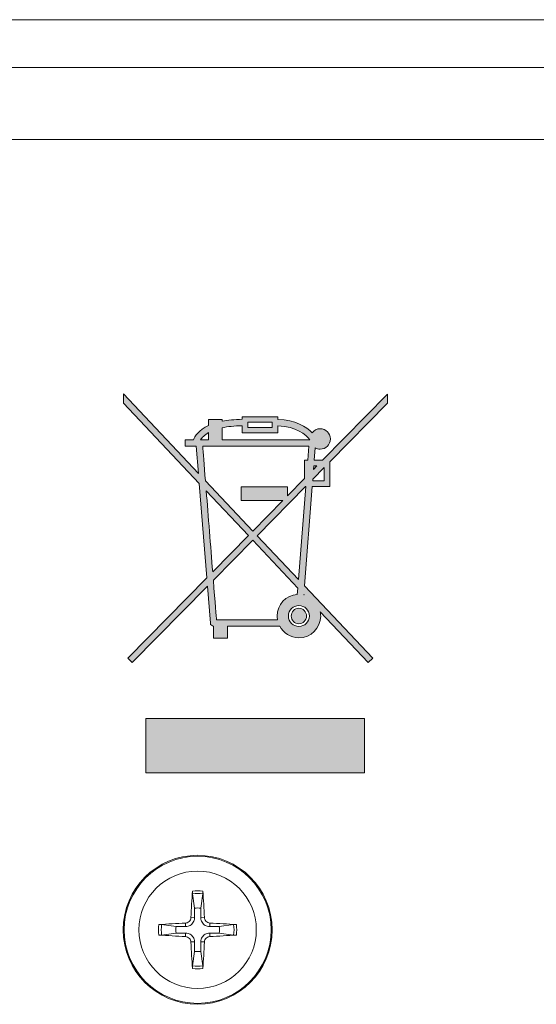
# Model space of a CAD drawing. Units: millimetres. Extents: x 0 to 482, y 0 to 236.
# Drawn here: x 240 to 260, y 51 to 88 of the extents above; entities that cross this region are included whole.
import ezdxf

# ---------------------------------------------------------------- set-up
doc = ezdxf.new("R2010")
doc.units = ezdxf.units.MM
for name, color, linetype, lineweight in [('Hatch', 7, 'Continuous', 15), ('Silkscreen', 7, 'Continuous', 15), ('Visible (ISO)', 7, 'Continuous', 15), ('Visible Narrow (ISO)', 7, 'Continuous', 9)]:
    doc.layers.add(name, color=color, linetype=linetype, lineweight=lineweight)

msp = doc.modelspace()

# ---------------------------------------------------------------- hatches: boundary and pattern name
at = {"layer": 'Hatch', "true_color": 0xbbbaba}
h = msp.add_hatch(color=9, dxfattribs=at)
h.dxf.hatch_style = 1
edge = h.paths.add_edge_path(flags=16)
edge.add_spline(control_points=[(250.807, 65.198), (250.59, 65.198), (250.414, 65.375), (250.414, 65.591), (250.414, 65.809), (250.59, 65.985), (250.807, 65.985), (251.024, 65.985), (251.2, 65.809), (251.2, 65.591), (251.2, 65.375), (251.024, 65.198), (250.807, 65.198)], knot_values=[0, 0, 0, 0, 1, 1, 1, 2, 2, 2, 3, 3, 3, 4, 4, 4, 4], degree=3, periodic=0)
edge = h.paths.add_edge_path(flags=0)
edge.add_spline(control_points=[(250.807, 65.881), (250.647, 65.881), (250.518, 65.751), (250.518, 65.591), (250.518, 65.432), (250.647, 65.302), (250.807, 65.302), (250.966, 65.302), (251.096, 65.432), (251.096, 65.591), (251.096, 65.751), (250.966, 65.881), (250.807, 65.881)], knot_values=[0, 0, 0, 0, 1, 1, 1, 2, 2, 2, 3, 3, 3, 4, 4, 4, 4], degree=3, periodic=0)
h.paths.add_polyline_path([(251.067, 70.459), (250.791, 66.962), (249.236, 68.61), (251.056, 70.459)], flags=16)
edge = h.paths.add_edge_path(flags=16)
edge.add_spline(control_points=[(250.988, 66.405), (250.988, 66.405), (251.01, 66.382), (251.01, 66.382)], knot_values=[2, 2, 2, 2, 3, 3, 3, 3], degree=3, periodic=0)
edge.add_spline(control_points=[(251.01, 66.382), (251.002, 66.384), (250.995, 66.388), (250.987, 66.389)], knot_values=[0, 0, 0, 0, 1, 1, 1, 1], degree=3, periodic=0)
edge.add_spline(control_points=[(250.987, 66.389), (250.987, 66.389), (250.988, 66.405), (250.988, 66.405)], knot_values=[1, 1, 1, 1, 2, 2, 2, 2], degree=3, periodic=0)
edge = h.paths.add_edge_path(flags=16)
edge.add_spline(control_points=[(250.002, 65.45), (249.392, 65.45), (247.871, 65.45), (247.708, 65.45)], knot_values=[6, 6, 6, 6, 7, 7, 7, 7], degree=3, periodic=0)
edge.add_spline(control_points=[(247.708, 65.45), (247.703, 65.513), (247.655, 66.118), (247.59, 66.938)], knot_values=[0, 0, 0, 0, 1, 1, 1, 1], degree=3, periodic=0)
edge.add_spline(control_points=[(247.59, 66.938), (247.59, 66.938), (249.069, 68.44), (249.069, 68.44)], knot_values=[1, 1, 1, 1, 2, 2, 2, 2], degree=3, periodic=0)
edge.add_spline(control_points=[(249.069, 68.44), (249.069, 68.44), (250.766, 66.641), (250.766, 66.641)], knot_values=[2, 2, 2, 2, 3, 3, 3, 3], degree=3, periodic=0)
edge.add_spline(control_points=[(250.766, 66.641), (250.766, 66.641), (250.747, 66.405), (250.747, 66.405)], knot_values=[3, 3, 3, 3, 4, 4, 4, 4], degree=3, periodic=0)
edge.add_spline(control_points=[(250.747, 66.405), (250.324, 66.373), (249.988, 66.023), (249.988, 65.591), (249.988, 65.543), (249.994, 65.496), (250.002, 65.45)], knot_values=[4, 4, 4, 4, 5, 5, 5, 6, 6, 6, 6], degree=3, periodic=0)
edge = h.paths.add_edge_path(flags=16)
edge.add_spline(control_points=[(247.565, 67.252), (247.49, 68.196), (247.398, 69.346), (247.323, 70.291)], knot_values=[2, 2, 2, 2, 3, 3, 3, 3], degree=3, periodic=0)
edge.add_spline(control_points=[(247.323, 70.291), (247.323, 70.291), (248.906, 68.613), (248.906, 68.613)], knot_values=[0, 0, 0, 0, 1, 1, 1, 1], degree=3, periodic=0)
edge.add_spline(control_points=[(248.906, 68.613), (248.906, 68.613), (247.565, 67.252), (247.565, 67.252)], knot_values=[1, 1, 1, 1, 2, 2, 2, 2], degree=3, periodic=0)
edge = h.paths.add_edge_path(flags=16)
edge.add_spline(control_points=[(247.294, 70.666), (247.245, 71.276), (247.207, 71.756), (247.19, 71.974)], knot_values=[11, 11, 11, 11, 12, 12, 12, 12], degree=3, periodic=0)
edge.add_spline(control_points=[(247.19, 71.974), (247.19, 71.974), (251.186, 71.974), (251.186, 71.974)], knot_values=[0, 0, 0, 0, 1, 1, 1, 1], degree=3, periodic=0)
edge.add_spline(control_points=[(251.186, 71.974), (251.186, 71.974), (251.144, 71.443), (251.144, 71.443)], knot_values=[1, 1, 1, 1, 2, 2, 2, 2], degree=3, periodic=0)
edge.add_spline(control_points=[(251.144, 71.443), (251.144, 71.443), (251.023, 71.443), (251.023, 71.443)], knot_values=[2, 2, 2, 2, 3, 3, 3, 3], degree=3, periodic=0)
edge.add_spline(control_points=[(251.023, 71.443), (251.023, 71.443), (251.023, 70.761), (251.023, 70.761)], knot_values=[3, 3, 3, 3, 4, 4, 4, 4], degree=3, periodic=0)
edge.add_spline(control_points=[(251.023, 70.761), (251.023, 70.761), (250.381, 70.11), (250.381, 70.11)], knot_values=[4, 4, 4, 4, 5, 5, 5, 5], degree=3, periodic=0)
edge.add_spline(control_points=[(250.381, 70.11), (250.381, 70.11), (250.381, 70.44), (250.381, 70.44)], knot_values=[5, 5, 5, 5, 6, 6, 6, 6], degree=3, periodic=0)
edge.add_spline(control_points=[(250.381, 70.44), (250.381, 70.44), (248.635, 70.44), (248.635, 70.44)], knot_values=[6, 6, 6, 6, 7, 7, 7, 7], degree=3, periodic=0)
edge.add_spline(control_points=[(248.635, 70.44), (248.635, 70.44), (248.635, 69.928), (248.635, 69.928)], knot_values=[7, 7, 7, 7, 8, 8, 8, 8], degree=3, periodic=0)
edge.add_spline(control_points=[(248.635, 69.928), (248.635, 69.928), (250.202, 69.928), (250.202, 69.928)], knot_values=[8, 8, 8, 8, 9, 9, 9, 9], degree=3, periodic=0)
edge.add_spline(control_points=[(250.202, 69.928), (250.202, 69.928), (249.073, 68.782), (249.073, 68.782)], knot_values=[9, 9, 9, 9, 10, 10, 10, 10], degree=3, periodic=0)
edge.add_spline(control_points=[(249.073, 68.782), (249.073, 68.782), (247.294, 70.666), (247.294, 70.666)], knot_values=[10, 10, 10, 10, 11, 11, 11, 11], degree=3, periodic=0)
edge = h.paths.add_edge_path(flags=16)
edge.add_spline(control_points=[(247.111, 72.214), (247.159, 72.292), (247.248, 72.391), (247.414, 72.484)], knot_values=[2, 2, 2, 2, 3, 3, 3, 3], degree=3, periodic=0)
edge.add_spline(control_points=[(247.414, 72.484), (247.414, 72.484), (247.414, 72.214), (247.414, 72.214)], knot_values=[0, 0, 0, 0, 1, 1, 1, 1], degree=3, periodic=0)
edge.add_spline(control_points=[(247.414, 72.214), (247.414, 72.214), (247.111, 72.214), (247.111, 72.214)], knot_values=[1, 1, 1, 1, 2, 2, 2, 2], degree=3, periodic=0)
edge = h.paths.add_edge_path(flags=16)
edge.add_spline(control_points=[(247.924, 72.665), (248.125, 72.708), (248.373, 72.737), (248.677, 72.742)], knot_values=[6, 6, 6, 6, 7, 7, 7, 7], degree=3, periodic=0)
edge.add_spline(control_points=[(248.677, 72.742), (248.677, 72.742), (248.677, 72.471), (248.677, 72.471)], knot_values=[0, 0, 0, 0, 1, 1, 1, 1], degree=3, periodic=0)
edge.add_spline(control_points=[(248.677, 72.471), (248.677, 72.471), (250.017, 72.471), (250.017, 72.471)], knot_values=[1, 1, 1, 1, 2, 2, 2, 2], degree=3, periodic=0)
edge.add_spline(control_points=[(250.017, 72.471), (250.017, 72.471), (250.017, 72.737), (250.017, 72.737)], knot_values=[2, 2, 2, 2, 3, 3, 3, 3], degree=3, periodic=0)
edge.add_spline(control_points=[(250.017, 72.737), (250.708, 72.707), (251.062, 72.411), (251.219, 72.214)], knot_values=[3, 3, 3, 3, 4, 4, 4, 4], degree=3, periodic=0)
edge.add_spline(control_points=[(251.219, 72.214), (251.219, 72.214), (247.924, 72.214), (247.924, 72.214)], knot_values=[4, 4, 4, 4, 5, 5, 5, 5], degree=3, periodic=0)
edge.add_spline(control_points=[(247.924, 72.214), (247.924, 72.214), (247.924, 72.665), (247.924, 72.665)], knot_values=[5, 5, 5, 5, 6, 6, 6, 6], degree=3, periodic=0)
edge = h.paths.add_edge_path(flags=16)
edge.add_spline(control_points=[(248.887, 72.681), (248.887, 72.755), (248.887, 72.797), (248.887, 72.87)], knot_values=[3, 3, 3, 3, 4, 4, 4, 4], degree=3, periodic=0)
edge.add_spline(control_points=[(248.887, 72.87), (249.043, 72.87), (249.651, 72.87), (249.806, 72.87)], knot_values=[0, 0, 0, 0, 1, 1, 1, 1], degree=3, periodic=0)
edge.add_spline(control_points=[(249.806, 72.87), (249.806, 72.797), (249.806, 72.755), (249.806, 72.681)], knot_values=[1, 1, 1, 1, 2, 2, 2, 2], degree=3, periodic=0)
edge.add_spline(control_points=[(249.806, 72.681), (249.651, 72.681), (249.043, 72.681), (248.887, 72.681)], knot_values=[2, 2, 2, 2, 3, 3, 3, 3], degree=3, periodic=0)
edge = h.paths.add_edge_path(flags=16)
edge.add_spline(control_points=[(251.369, 71.232), (251.407, 71.232), (251.446, 71.232), (251.487, 71.232)], knot_values=[2, 2, 2, 2, 3, 3, 3, 3], degree=3, periodic=0)
edge.add_spline(control_points=[(251.487, 71.232), (251.487, 71.232), (251.359, 71.102), (251.359, 71.102)], knot_values=[0, 0, 0, 0, 1, 1, 1, 1], degree=3, periodic=0)
edge.add_spline(control_points=[(251.359, 71.102), (251.359, 71.102), (251.369, 71.232), (251.369, 71.232)], knot_values=[1, 1, 1, 1, 2, 2, 2, 2], degree=3, periodic=0)
edge = h.paths.add_edge_path(flags=16)
edge.add_spline(control_points=[(251.759, 71.174), (251.759, 71.026), (251.759, 70.786), (251.759, 70.67)], knot_values=[3, 3, 3, 3, 4, 4, 4, 4], degree=3, periodic=0)
edge.add_spline(control_points=[(251.759, 70.67), (251.655, 70.67), (251.463, 70.67), (251.325, 70.67)], knot_values=[0, 0, 0, 0, 1, 1, 1, 1], degree=3, periodic=0)
edge.add_spline(control_points=[(251.325, 70.67), (251.325, 70.67), (251.33, 70.738), (251.33, 70.738)], knot_values=[1, 1, 1, 1, 2, 2, 2, 2], degree=3, periodic=0)
edge.add_spline(control_points=[(251.33, 70.738), (251.33, 70.738), (251.759, 71.174), (251.759, 71.174)], knot_values=[2, 2, 2, 2, 3, 3, 3, 3], degree=3, periodic=0)
edge = h.paths.add_edge_path()
edge.add_spline(control_points=[(251.308, 70.459), (251.308, 70.459), (251.969, 70.459), (251.969, 70.459)], knot_values=[44, 44, 44, 44, 45, 45, 45, 45], degree=3, periodic=0)
edge.add_spline(control_points=[(251.969, 70.459), (251.969, 70.459), (251.969, 71.387), (251.969, 71.387)], knot_values=[0, 0, 0, 0, 1, 1, 1, 1], degree=3, periodic=0)
edge.add_spline(control_points=[(251.969, 71.387), (251.969, 71.387), (254.141, 73.594), (254.141, 73.594)], knot_values=[1, 1, 1, 1, 2, 2, 2, 2], degree=3, periodic=0)
edge.add_spline(control_points=[(254.141, 73.594), (254.141, 73.594), (254.141, 73.926), (254.141, 73.926)], knot_values=[2, 2, 2, 2, 3, 3, 3, 3], degree=3, periodic=0)
edge.add_spline(control_points=[(254.141, 73.926), (254.141, 73.926), (251.694, 71.443), (251.694, 71.443)], knot_values=[3, 3, 3, 3, 4, 4, 4, 4], degree=3, periodic=0)
edge.add_spline(control_points=[(251.694, 71.443), (251.694, 71.443), (251.386, 71.443), (251.386, 71.443)], knot_values=[4, 4, 4, 4, 5, 5, 5, 5], degree=3, periodic=0)
edge.add_spline(control_points=[(251.386, 71.443), (251.386, 71.443), (251.423, 71.913), (251.423, 71.913)], knot_values=[5, 5, 5, 5, 6, 6, 6, 6], degree=3, periodic=0)
edge.add_spline(control_points=[(251.423, 71.913), (251.478, 71.882), (251.538, 71.86), (251.606, 71.86), (251.819, 71.86), (251.992, 72.032), (251.992, 72.245), (251.992, 72.459), (251.819, 72.631), (251.606, 72.631), (251.482, 72.631), (251.377, 72.569), (251.306, 72.479)], knot_values=[6, 6, 6, 6, 7, 7, 7, 8, 8, 8, 9, 9, 9, 10, 10, 10, 10], degree=3, periodic=0)
edge.add_spline(control_points=[(251.306, 72.479), (251.083, 72.702), (250.684, 72.957), (250.017, 72.982)], knot_values=[10, 10, 10, 10, 11, 11, 11, 11], degree=3, periodic=0)
edge.add_spline(control_points=[(250.017, 72.982), (250.017, 72.982), (250.017, 73.081), (250.017, 73.081)], knot_values=[11, 11, 11, 11, 12, 12, 12, 12], degree=3, periodic=0)
edge.add_spline(control_points=[(250.017, 73.081), (250.017, 73.081), (249.911, 73.081), (249.911, 73.081)], knot_values=[12, 12, 12, 12, 13, 13, 13, 13], degree=3, periodic=0)
edge.add_spline(control_points=[(249.911, 73.081), (249.911, 73.081), (248.677, 73.081), (248.677, 73.081)], knot_values=[13, 13, 13, 13, 14, 14, 14, 14], degree=3, periodic=0)
edge.add_spline(control_points=[(248.677, 73.081), (248.677, 73.081), (248.677, 72.983), (248.677, 72.983)], knot_values=[14, 14, 14, 14, 15, 15, 15, 15], degree=3, periodic=0)
edge.add_spline(control_points=[(248.677, 72.983), (248.383, 72.978), (248.133, 72.952), (247.924, 72.911)], knot_values=[15, 15, 15, 15, 16, 16, 16, 16], degree=3, periodic=0)
edge.add_spline(control_points=[(247.924, 72.911), (247.924, 72.911), (247.924, 72.97), (247.924, 72.97)], knot_values=[16, 16, 16, 16, 17, 17, 17, 17], degree=3, periodic=0)
edge.add_spline(control_points=[(247.924, 72.97), (247.924, 72.97), (247.414, 72.97), (247.414, 72.97)], knot_values=[17, 17, 17, 17, 18, 18, 18, 18], degree=3, periodic=0)
edge.add_spline(control_points=[(247.414, 72.97), (247.414, 72.97), (247.414, 72.753), (247.414, 72.753)], knot_values=[18, 18, 18, 18, 19, 19, 19, 19], degree=3, periodic=0)
edge.add_spline(control_points=[(247.414, 72.753), (247.031, 72.578), (246.892, 72.349), (246.843, 72.214)], knot_values=[19, 19, 19, 19, 20, 20, 20, 20], degree=3, periodic=0)
edge.add_spline(control_points=[(246.843, 72.214), (246.843, 72.214), (246.536, 72.214), (246.536, 72.214)], knot_values=[20, 20, 20, 20, 21, 21, 21, 21], degree=3, periodic=0)
edge.add_spline(control_points=[(246.536, 72.214), (246.536, 72.214), (246.536, 71.974), (246.536, 71.974)], knot_values=[21, 21, 21, 21, 22, 22, 22, 22], degree=3, periodic=0)
edge.add_spline(control_points=[(246.536, 71.974), (246.536, 71.974), (246.948, 71.974), (246.948, 71.974)], knot_values=[22, 22, 22, 22, 23, 23, 23, 23], degree=3, periodic=0)
edge.add_spline(control_points=[(246.948, 71.974), (246.948, 71.974), (247.03, 70.945), (247.03, 70.945)], knot_values=[23, 23, 23, 23, 24, 24, 24, 24], degree=3, periodic=0)
edge.add_spline(control_points=[(247.03, 70.945), (247.03, 70.945), (244.208, 73.935), (244.208, 73.935)], knot_values=[24, 24, 24, 24, 25, 25, 25, 25], degree=3, periodic=0)
edge.add_spline(control_points=[(244.208, 73.935), (244.208, 73.935), (244.208, 73.595), (244.208, 73.595)], knot_values=[25, 25, 25, 25, 26, 26, 26, 26], degree=3, periodic=0)
edge.add_spline(control_points=[(244.208, 73.595), (244.208, 73.595), (247.06, 70.571), (247.06, 70.571)], knot_values=[26, 26, 26, 26, 27, 27, 27, 27], degree=3, periodic=0)
edge.add_spline(control_points=[(247.06, 70.571), (247.06, 70.571), (247.342, 67.025), (247.342, 67.025)], knot_values=[27, 27, 27, 27, 28, 28, 28, 28], degree=3, periodic=0)
edge.add_spline(control_points=[(247.342, 67.025), (247.342, 67.025), (244.37, 64.009), (244.37, 64.009)], knot_values=[28, 28, 28, 28, 29, 29, 29, 29], degree=3, periodic=0)
edge.add_spline(control_points=[(244.37, 64.009), (244.37, 64.009), (244.541, 63.84), (244.541, 63.84)], knot_values=[29, 29, 29, 29, 30, 30, 30, 30], degree=3, periodic=0)
edge.add_spline(control_points=[(244.541, 63.84), (244.541, 63.84), (247.367, 66.711), (247.367, 66.711)], knot_values=[30, 30, 30, 30, 31, 31, 31, 31], degree=3, periodic=0)
edge.add_spline(control_points=[(247.367, 66.711), (247.367, 66.711), (247.477, 65.32), (247.477, 65.32)], knot_values=[31, 31, 31, 31, 32, 32, 32, 32], degree=3, periodic=0)
edge.add_spline(control_points=[(247.477, 65.32), (247.482, 65.258), (247.534, 65.21), (247.597, 65.21)], knot_values=[32, 32, 32, 32, 33, 33, 33, 33], degree=3, periodic=0)
edge.add_spline(control_points=[(247.597, 65.21), (247.597, 65.21), (247.597, 64.756), (247.597, 64.756)], knot_values=[33, 33, 33, 33, 34, 34, 34, 34], degree=3, periodic=0)
edge.add_spline(control_points=[(247.597, 64.756), (247.597, 64.756), (248.124, 64.756), (248.124, 64.756)], knot_values=[34, 34, 34, 34, 35, 35, 35, 35], degree=3, periodic=0)
edge.add_spline(control_points=[(248.124, 64.756), (248.124, 64.756), (248.124, 65.21), (248.124, 65.21)], knot_values=[35, 35, 35, 35, 36, 36, 36, 36], degree=3, periodic=0)
edge.add_spline(control_points=[(248.124, 65.21), (248.124, 65.21), (250.087, 65.21), (250.087, 65.21)], knot_values=[36, 36, 36, 36, 37, 37, 37, 37], degree=3, periodic=0)
edge.add_spline(control_points=[(250.087, 65.21), (250.224, 64.951), (250.494, 64.772), (250.807, 64.772), (251.258, 64.772), (251.626, 65.139), (251.626, 65.591), (251.626, 65.644), (251.62, 65.696), (251.61, 65.746)], knot_values=[37, 37, 37, 37, 38, 38, 38, 39, 39, 39, 40, 40, 40, 40], degree=3, periodic=0)
edge.add_spline(control_points=[(251.61, 65.746), (251.61, 65.746), (253.405, 63.842), (253.405, 63.842)], knot_values=[40, 40, 40, 40, 41, 41, 41, 41], degree=3, periodic=0)
edge.add_spline(control_points=[(253.405, 63.842), (253.405, 63.842), (253.581, 64.007), (253.581, 64.007)], knot_values=[41, 41, 41, 41, 42, 42, 42, 42], degree=3, periodic=0)
edge.add_spline(control_points=[(253.581, 64.007), (253.581, 64.007), (251.014, 66.727), (251.014, 66.727)], knot_values=[42, 42, 42, 42, 43, 43, 43, 43], degree=3, periodic=0)
edge.add_spline(control_points=[(251.014, 66.727), (251.014, 66.727), (251.308, 70.459), (251.308, 70.459)], knot_values=[43, 43, 43, 43, 44, 44, 44, 44], degree=3, periodic=0)
h = msp.add_hatch(color=9, dxfattribs=at)
h.dxf.hatch_style = 1
edge = h.paths.add_edge_path()
edge.add_spline(control_points=[(250.807, 65.881), (250.647, 65.881), (250.518, 65.751), (250.518, 65.591), (250.518, 65.432), (250.647, 65.302), (250.807, 65.302), (250.966, 65.302), (251.096, 65.432), (251.096, 65.591), (251.096, 65.751), (250.966, 65.881), (250.807, 65.881)], knot_values=[0, 0, 0, 0, 1, 1, 1, 2, 2, 2, 3, 3, 3, 4, 4, 4, 4], degree=3, periodic=0)
h = msp.add_hatch(color=9, dxfattribs=at)
h.dxf.hatch_style = 1
h.paths.add_polyline_path([(245.049, 61.74), (245.049, 59.7), (253.275, 59.7), (253.275, 61.74)])

# ---------------------------------------------------------------- linework, layer by layer
at = {"layer": 'Silkscreen'}
for p, q in [((249.236, 68.61), (251.056, 70.459)), ((251.067, 70.459), (250.791, 66.962)), ((251.056, 70.459), (251.067, 70.459)), ((250.791, 66.962), (249.236, 68.61)), ((253.275, 61.74), (245.049, 61.74)), ((245.049, 61.74), (245.049, 59.7)), ((253.275, 59.7), (253.275, 61.74)), ((245.049, 59.7), (253.275, 59.7))]:
    msp.add_line(p, q, dxfattribs=at)
for points in [[(247.03, 70.945), (247.03, 70.945), (244.208, 73.935), (244.208, 73.935)], [(244.208, 73.935), (244.208, 73.935), (244.208, 73.595), (244.208, 73.595)], [(254.141, 73.926), (254.141, 73.926), (251.694, 71.443), (251.694, 71.443)], [(254.141, 73.594), (254.141, 73.594), (254.141, 73.926), (254.141, 73.926)], [(244.208, 73.595), (244.208, 73.595), (247.06, 70.571), (247.06, 70.571)], [(251.969, 71.387), (251.969, 71.387), (254.141, 73.594), (254.141, 73.594)], [(247.924, 72.97), (247.924, 72.97), (247.414, 72.97), (247.414, 72.97)], [(247.414, 72.97), (247.414, 72.97), (247.414, 72.753), (247.414, 72.753)], [(248.677, 72.983), (248.383, 72.978), (248.133, 72.952), (247.924, 72.911)], [(247.924, 72.911), (247.924, 72.911), (247.924, 72.97), (247.924, 72.97)], [(249.911, 73.081), (249.911, 73.081), (248.677, 73.081), (248.677, 73.081)], [(248.677, 73.081), (248.677, 73.081), (248.677, 72.983), (248.677, 72.983)], [(250.017, 73.081), (250.017, 73.081), (249.911, 73.081), (249.911, 73.081)], [(250.017, 72.982), (250.017, 72.982), (250.017, 73.081), (250.017, 73.081)], [(251.306, 72.479), (251.083, 72.702), (250.684, 72.957), (250.017, 72.982)], [(247.414, 72.753), (247.031, 72.578), (246.892, 72.349), (246.843, 72.214)], [(247.924, 72.665), (248.125, 72.708), (248.373, 72.737), (248.677, 72.742)], [(247.924, 72.214), (247.924, 72.214), (247.924, 72.665), (247.924, 72.665)], [(248.677, 72.742), (248.677, 72.742), (248.677, 72.471), (248.677, 72.471)], [(248.887, 72.87), (249.043, 72.87), (249.651, 72.87), (249.806, 72.87)], [(248.887, 72.681), (248.887, 72.755), (248.887, 72.797), (248.887, 72.87)], [(249.806, 72.681), (249.651, 72.681), (249.043, 72.681), (248.887, 72.681)], [(249.806, 72.87), (249.806, 72.797), (249.806, 72.755), (249.806, 72.681)], [(250.017, 72.471), (250.017, 72.471), (250.017, 72.737), (250.017, 72.737)], [(250.017, 72.737), (250.708, 72.707), (251.062, 72.411), (251.219, 72.214)], [(246.843, 72.214), (246.843, 72.214), (246.536, 72.214), (246.536, 72.214)], [(246.536, 72.214), (246.536, 72.214), (246.536, 71.974), (246.536, 71.974)], [(247.111, 72.214), (247.159, 72.292), (247.248, 72.391), (247.414, 72.484)], [(247.414, 72.214), (247.414, 72.214), (247.111, 72.214), (247.111, 72.214)], [(247.414, 72.484), (247.414, 72.484), (247.414, 72.214), (247.414, 72.214)], [(251.219, 72.214), (251.219, 72.214), (247.924, 72.214), (247.924, 72.214)], [(248.677, 72.471), (248.677, 72.471), (250.017, 72.471), (250.017, 72.471)], [(246.536, 71.974), (246.536, 71.974), (246.948, 71.974), (246.948, 71.974)], [(246.948, 71.974), (246.948, 71.974), (247.03, 70.945), (247.03, 70.945)], [(247.19, 71.974), (247.19, 71.974), (251.186, 71.974), (251.186, 71.974)], [(247.294, 70.666), (247.245, 71.276), (247.207, 71.756), (247.19, 71.974)], [(251.186, 71.974), (251.186, 71.974), (251.144, 71.443), (251.144, 71.443)], [(251.386, 71.443), (251.386, 71.443), (251.423, 71.913), (251.423, 71.913)], [(251.144, 71.443), (251.144, 71.443), (251.023, 71.443), (251.023, 71.443)], [(251.023, 71.443), (251.023, 71.443), (251.023, 70.761), (251.023, 70.761)], [(251.694, 71.443), (251.694, 71.443), (251.386, 71.443), (251.386, 71.443)], [(251.33, 70.738), (251.33, 70.738), (251.759, 71.174), (251.759, 71.174)], [(251.487, 71.232), (251.487, 71.232), (251.359, 71.102), (251.359, 71.102)], [(251.359, 71.102), (251.359, 71.102), (251.369, 71.232), (251.369, 71.232)], [(251.369, 71.232), (251.407, 71.232), (251.446, 71.232), (251.487, 71.232)], [(251.759, 71.174), (251.759, 71.026), (251.759, 70.786), (251.759, 70.67)], [(251.969, 70.459), (251.969, 70.459), (251.969, 71.387), (251.969, 71.387)], [(251.023, 70.761), (251.023, 70.761), (250.381, 70.11), (250.381, 70.11)], [(251.325, 70.67), (251.325, 70.67), (251.33, 70.738), (251.33, 70.738)], [(247.06, 70.571), (247.06, 70.571), (247.342, 67.025), (247.342, 67.025)], [(249.073, 68.782), (249.073, 68.782), (247.294, 70.666), (247.294, 70.666)], [(250.381, 70.44), (250.381, 70.44), (248.635, 70.44), (248.635, 70.44)], [(248.635, 70.44), (248.635, 70.44), (248.635, 69.928), (248.635, 69.928)], [(250.381, 70.11), (250.381, 70.11), (250.381, 70.44), (250.381, 70.44)], [(251.014, 66.727), (251.014, 66.727), (251.308, 70.459), (251.308, 70.459)], [(251.308, 70.459), (251.308, 70.459), (251.969, 70.459), (251.969, 70.459)], [(251.759, 70.67), (251.655, 70.67), (251.463, 70.67), (251.325, 70.67)], [(247.323, 70.291), (247.323, 70.291), (248.906, 68.613), (248.906, 68.613)], [(247.565, 67.252), (247.49, 68.196), (247.398, 69.346), (247.323, 70.291)], [(248.635, 69.928), (248.635, 69.928), (250.202, 69.928), (250.202, 69.928)], [(250.202, 69.928), (250.202, 69.928), (249.073, 68.782), (249.073, 68.782)], [(248.906, 68.613), (248.906, 68.613), (247.565, 67.252), (247.565, 67.252)], [(247.59, 66.938), (247.59, 66.938), (249.069, 68.44), (249.069, 68.44)], [(249.069, 68.44), (249.069, 68.44), (250.766, 66.641), (250.766, 66.641)], [(247.342, 67.025), (247.342, 67.025), (244.37, 64.009), (244.37, 64.009)], [(244.541, 63.84), (244.541, 63.84), (247.367, 66.711), (247.367, 66.711)], [(247.367, 66.711), (247.367, 66.711), (247.477, 65.32), (247.477, 65.32)], [(247.708, 65.45), (247.703, 65.513), (247.655, 66.118), (247.59, 66.938)], [(250.766, 66.641), (250.766, 66.641), (250.747, 66.405), (250.747, 66.405)], [(253.581, 64.007), (253.581, 64.007), (251.014, 66.727), (251.014, 66.727)], [(250.987, 66.389), (250.987, 66.389), (250.988, 66.405), (250.988, 66.405)], [(251.01, 66.382), (251.002, 66.384), (250.995, 66.388), (250.987, 66.389)], [(250.988, 66.405), (250.988, 66.405), (251.01, 66.382), (251.01, 66.382)], [(251.61, 65.746), (251.61, 65.746), (253.405, 63.842), (253.405, 63.842)], [(247.477, 65.32), (247.482, 65.258), (247.534, 65.21), (247.597, 65.21)], [(247.597, 65.21), (247.597, 65.21), (247.597, 64.756), (247.597, 64.756)], [(250.002, 65.45), (249.392, 65.45), (247.871, 65.45), (247.708, 65.45)], [(248.124, 64.756), (248.124, 64.756), (248.124, 65.21), (248.124, 65.21)], [(248.124, 65.21), (248.124, 65.21), (250.087, 65.21), (250.087, 65.21)], [(247.597, 64.756), (247.597, 64.756), (248.124, 64.756), (248.124, 64.756)], [(244.37, 64.009), (244.37, 64.009), (244.541, 63.84), (244.541, 63.84)], [(253.405, 63.842), (253.405, 63.842), (253.581, 64.007), (253.581, 64.007)]]:
    msp.add_open_spline(points, degree=3, dxfattribs=at)
for points, knots in [([(251.423, 71.913), (251.478, 71.882), (251.538, 71.86), (251.606, 71.86), (251.819, 71.86), (251.992, 72.032), (251.992, 72.245), (251.992, 72.459), (251.819, 72.631), (251.606, 72.631), (251.482, 72.631), (251.377, 72.569), (251.306, 72.479)], [6, 6, 6, 6, 7, 7, 7, 8, 8, 8, 9, 9, 9, 10, 10, 10, 10]), ([(250.747, 66.405), (250.324, 66.373), (249.988, 66.023), (249.988, 65.591), (249.988, 65.543), (249.994, 65.496), (250.002, 65.45)], [4, 4, 4, 4, 5, 5, 5, 6, 6, 6, 6]), ([(250.807, 65.198), (250.59, 65.198), (250.414, 65.375), (250.414, 65.591), (250.414, 65.809), (250.59, 65.985), (250.807, 65.985), (251.024, 65.985), (251.2, 65.809), (251.2, 65.591), (251.2, 65.375), (251.024, 65.198), (250.807, 65.198)], [0, 0, 0, 0, 1, 1, 1, 2, 2, 2, 3, 3, 3, 4, 4, 4, 4]), ([(250.807, 65.881), (250.647, 65.881), (250.518, 65.751), (250.518, 65.591), (250.518, 65.432), (250.647, 65.302), (250.807, 65.302), (250.966, 65.302), (251.096, 65.432), (251.096, 65.591), (251.096, 65.751), (250.966, 65.881), (250.807, 65.881)], [0, 0, 0, 0, 1, 1, 1, 2, 2, 2, 3, 3, 3, 4, 4, 4, 4]), ([(250.087, 65.21), (250.224, 64.951), (250.494, 64.772), (250.807, 64.772), (251.258, 64.772), (251.626, 65.139), (251.626, 65.591), (251.626, 65.644), (251.62, 65.696), (251.61, 65.746)], [37, 37, 37, 37, 38, 38, 38, 39, 39, 39, 40, 40, 40, 40])]:
    msp.add_open_spline(points, degree=3, knots=knots, dxfattribs=at)
at = {"layer": 'Visible (ISO)'}
for p, q in [((28, 88), (454, 88)), ((130.1, 83.5), (351.9, 83.5)), ((246.803, 55.154), (246.877, 54.611)), ((247.123, 54.611), (247.197, 55.154)), ((246.189, 53.923), (245.646, 53.997)), ((245.646, 53.603), (246.189, 53.677)), ((248.354, 53.997), (247.811, 53.923)), ((247.811, 53.677), (248.354, 53.603)), ((246.877, 52.989), (246.803, 52.446)), ((247.197, 52.446), (247.123, 52.989))]:
    msp.add_line(p, q, dxfattribs=at)
msp.add_circle((247, 53.8), 2.8, dxfattribs=at)
for start, end in [(81.3629, 98.6371), (171.3629, 188.6371), (351.3629, 8.6371), (261.3629, 278.6371)]:
    msp.add_arc((247, 53.8), 0.82, start, end, dxfattribs=at)
for centre, major_axis, start_param, end_param in [((247.161, 53.793), (-0.204, -4.993), 4.418483, 4.622842), ((246.839, 53.793), (-0.204, 4.993), 4.801936, 5.006295), ((247.007, 53.639), (-4.993, -0.204), 4.801936, 5.006295), ((246.993, 53.639), (-4.993, 0.204), 4.418483, 4.622842), ((247.007, 53.961), (4.993, -0.204), 4.418483, 4.622842), ((247.161, 53.807), (0.204, -4.993), 4.801936, 5.006295), ((246.839, 53.807), (0.204, 4.993), 4.418483, 4.622842), ((246.993, 53.961), (4.993, 0.204), 4.801936, 5.006295)]:
    msp.add_ellipse(centre, major_axis=major_axis, ratio=0.087156, start_param=start_param, end_param=end_param, dxfattribs=at)
for points, knots in [([(246.803, 55.154), (246.802, 55.158), (246.802, 55.164), (246.801, 55.177), (246.801, 55.188), (246.801, 55.208), (246.801, 55.22), (246.802, 55.239), (246.803, 55.249), (246.803, 55.257)], [0.02948437, 0.02948437, 0.02948437, 0.02948437, 0.03206722, 0.03206722, 0.03526836, 0.03526836, 0.03851509, 0.03851509, 0.04095985, 0.04095985, 0.04095985, 0.04095985]), ([(247.197, 55.257), (247.197, 55.249), (247.198, 55.239), (247.199, 55.22), (247.199, 55.208), (247.199, 55.188), (247.199, 55.177), (247.198, 55.164), (247.198, 55.158), (247.197, 55.154)], [0.01047318, 0.01047318, 0.01047318, 0.01047318, 0.01291794, 0.01291794, 0.01616466, 0.01616466, 0.01936581, 0.01936581, 0.02194865, 0.02194865, 0.02194865, 0.02194865]), ([(246.745, 54.258), (246.744, 54.231), (246.738, 54.203), (246.714, 54.152), (246.696, 54.129), (246.657, 54.093), (246.633, 54.078), (246.586, 54.06), (246.564, 54.056), (246.542, 54.055)], [0, 0, 0, 0, 0.00797442, 0.00797442, 0.01594885, 0.01594885, 0.02393252, 0.02393252, 0.030198, 0.030198, 0.030198, 0.030198]), ([(246.879, 54.252), (246.879, 54.219), (246.874, 54.185), (246.858, 54.131), (246.847, 54.106), (246.819, 54.058), (246.802, 54.036), (246.764, 53.998), (246.742, 53.981), (246.694, 53.953), (246.669, 53.942), (246.615, 53.926), (246.581, 53.921), (246.548, 53.921)], [0.15369096, 0.15369096, 0.15369096, 0.15369096, 0.16410054, 0.16410054, 0.17204007, 0.17204007, 0.17997961, 0.17997961, 0.18791914, 0.18791914, 0.19585868, 0.19585868, 0.20626826, 0.20626826, 0.20626826, 0.20626826]), ([(247.452, 53.921), (247.419, 53.921), (247.385, 53.926), (247.331, 53.942), (247.306, 53.953), (247.258, 53.981), (247.236, 53.998), (247.198, 54.036), (247.181, 54.058), (247.153, 54.106), (247.142, 54.131), (247.126, 54.185), (247.121, 54.219), (247.121, 54.252)], [0.15369096, 0.15369096, 0.15369096, 0.15369096, 0.16410054, 0.16410054, 0.17204007, 0.17204007, 0.17997961, 0.17997961, 0.18791914, 0.18791914, 0.19585868, 0.19585868, 0.20626826, 0.20626826, 0.20626826, 0.20626826]), ([(247.458, 54.055), (247.431, 54.056), (247.403, 54.062), (247.352, 54.086), (247.329, 54.104), (247.293, 54.143), (247.278, 54.167), (247.26, 54.214), (247.256, 54.236), (247.255, 54.258)], [0, 0, 0, 0, 0.00797592, 0.00797592, 0.01595184, 0.01595184, 0.02393401, 0.02393401, 0.03019801, 0.03019801, 0.03019801, 0.03019801]), ([(245.543, 53.997), (245.551, 53.997), (245.561, 53.998), (245.58, 53.999), (245.592, 53.999), (245.612, 53.999), (245.623, 53.999), (245.636, 53.998), (245.642, 53.998), (245.646, 53.997)], [0.01047318, 0.01047318, 0.01047318, 0.01047318, 0.01291794, 0.01291794, 0.01616466, 0.01616466, 0.01936581, 0.01936581, 0.02194865, 0.02194865, 0.02194865, 0.02194865]), ([(246.548, 53.679), (246.581, 53.679), (246.615, 53.674), (246.669, 53.658), (246.694, 53.647), (246.742, 53.619), (246.764, 53.602), (246.802, 53.564), (246.819, 53.542), (246.847, 53.494), (246.858, 53.469), (246.874, 53.415), (246.879, 53.381), (246.879, 53.348)], [0.15369096, 0.15369096, 0.15369096, 0.15369096, 0.16410054, 0.16410054, 0.17204007, 0.17204007, 0.17997961, 0.17997961, 0.18791914, 0.18791914, 0.19585868, 0.19585868, 0.20626826, 0.20626826, 0.20626826, 0.20626826]), ([(247.121, 53.348), (247.121, 53.381), (247.126, 53.415), (247.142, 53.469), (247.153, 53.494), (247.181, 53.542), (247.198, 53.564), (247.236, 53.602), (247.258, 53.619), (247.306, 53.647), (247.331, 53.658), (247.385, 53.674), (247.419, 53.679), (247.452, 53.679)], [0.15369096, 0.15369096, 0.15369096, 0.15369096, 0.16410054, 0.16410054, 0.17204007, 0.17204007, 0.17997961, 0.17997961, 0.18791914, 0.18791914, 0.19585868, 0.19585868, 0.20626826, 0.20626826, 0.20626826, 0.20626826]), ([(248.354, 53.997), (248.358, 53.998), (248.364, 53.998), (248.377, 53.999), (248.388, 53.999), (248.408, 53.999), (248.42, 53.999), (248.439, 53.998), (248.449, 53.997), (248.457, 53.997)], [0.02948437, 0.02948437, 0.02948437, 0.02948437, 0.03206722, 0.03206722, 0.03526836, 0.03526836, 0.03851509, 0.03851509, 0.04095985, 0.04095985, 0.04095985, 0.04095985]), ([(245.646, 53.603), (245.642, 53.602), (245.636, 53.602), (245.623, 53.601), (245.612, 53.601), (245.592, 53.601), (245.58, 53.601), (245.561, 53.602), (245.551, 53.603), (245.543, 53.603)], [0.02948437, 0.02948437, 0.02948437, 0.02948437, 0.03206722, 0.03206722, 0.03526836, 0.03526836, 0.03851509, 0.03851509, 0.04095985, 0.04095985, 0.04095985, 0.04095985]), ([(246.542, 53.545), (246.569, 53.544), (246.597, 53.538), (246.648, 53.514), (246.671, 53.496), (246.707, 53.457), (246.722, 53.433), (246.74, 53.386), (246.744, 53.364), (246.745, 53.342)], [0, 0, 0, 0, 0.00797592, 0.00797592, 0.01595184, 0.01595184, 0.02393401, 0.02393401, 0.03019801, 0.03019801, 0.03019801, 0.03019801]), ([(247.255, 53.342), (247.256, 53.369), (247.262, 53.397), (247.286, 53.448), (247.304, 53.471), (247.343, 53.507), (247.367, 53.522), (247.414, 53.54), (247.436, 53.544), (247.458, 53.545)], [0, 0, 0, 0, 0.00797442, 0.00797442, 0.01594885, 0.01594885, 0.02393252, 0.02393252, 0.030198, 0.030198, 0.030198, 0.030198]), ([(248.457, 53.603), (248.449, 53.603), (248.439, 53.602), (248.42, 53.601), (248.408, 53.601), (248.388, 53.601), (248.377, 53.601), (248.364, 53.602), (248.358, 53.602), (248.354, 53.603)], [0.01047318, 0.01047318, 0.01047318, 0.01047318, 0.01291794, 0.01291794, 0.01616466, 0.01616466, 0.01936581, 0.01936581, 0.02194865, 0.02194865, 0.02194865, 0.02194865]), ([(246.803, 52.343), (246.803, 52.351), (246.802, 52.361), (246.801, 52.38), (246.801, 52.392), (246.801, 52.412), (246.801, 52.423), (246.802, 52.436), (246.802, 52.442), (246.803, 52.446)], [0.01047318, 0.01047318, 0.01047318, 0.01047318, 0.01291794, 0.01291794, 0.01616466, 0.01616466, 0.01936581, 0.01936581, 0.02194865, 0.02194865, 0.02194865, 0.02194865]), ([(247.197, 52.446), (247.198, 52.442), (247.198, 52.436), (247.199, 52.423), (247.199, 52.412), (247.199, 52.392), (247.199, 52.38), (247.198, 52.361), (247.197, 52.351), (247.197, 52.343)], [0.02948437, 0.02948437, 0.02948437, 0.02948437, 0.03206722, 0.03206722, 0.03526836, 0.03526836, 0.03851509, 0.03851509, 0.04095985, 0.04095985, 0.04095985, 0.04095985])]:
    msp.add_open_spline(points, degree=3, knots=knots, dxfattribs=at)
for points, weights in [([(246.877, 54.611), (246.878, 54.382), (246.879, 54.252)], [1, 1.32000436276, 1.60521077046]), ([(247.121, 54.252), (247.122, 54.382), (247.123, 54.611)], [1.60521077046, 1.32000436276, 1]), ([(246.548, 53.921), (246.418, 53.922), (246.189, 53.923)], [1.60521077046, 1.32000436276, 1]), ([(246.189, 53.677), (246.418, 53.678), (246.548, 53.679)], [1, 1.32000436276, 1.60521077046]), ([(247.811, 53.923), (247.582, 53.922), (247.452, 53.921)], [1, 1.32000436276, 1.60521077046]), ([(247.452, 53.679), (247.582, 53.678), (247.811, 53.677)], [1.60521077046, 1.32000436276, 1]), ([(246.879, 53.348), (246.878, 53.218), (246.877, 52.989)], [1.60521077046, 1.32000436276, 1]), ([(247.123, 52.989), (247.122, 53.218), (247.121, 53.348)], [1, 1.32000436276, 1.60521077046])]:
    msp.add_rational_spline(points, weights, degree=2, dxfattribs=at)
at = {"layer": 'Visible Narrow (ISO)'}
for p, q in [((454, 86.2), (28, 86.2)), ((246.542, 54.055), (246.548, 53.921)), ((246.745, 54.258), (246.879, 54.252)), ((247.255, 54.258), (247.121, 54.252)), ((247.458, 54.055), (247.452, 53.921)), ((246.542, 53.545), (246.548, 53.679)), ((247.458, 53.545), (247.452, 53.679)), ((246.745, 53.342), (246.879, 53.348)), ((247.255, 53.342), (247.121, 53.348))]:
    msp.add_line(p, q, dxfattribs=at)
for radius in [2.764, 2.206]:
    msp.add_circle((247, 53.8), radius, dxfattribs=at)
for radius, start, end in [(1.47, 82.3084, 97.6916), (1.368, 81.7131, 98.2869), (1.47, 172.3084, 187.6916), (1.368, 171.7131, 188.2869), (1.368, 351.7131, 8.2869), (1.47, 352.3084, 7.6916), (1.368, 261.7131, 278.2869), (1.47, 262.3084, 277.6916)]:
    msp.add_arc((247, 53.8), radius, start, end, dxfattribs=at)

doc.saveas('drawing.dxf')
